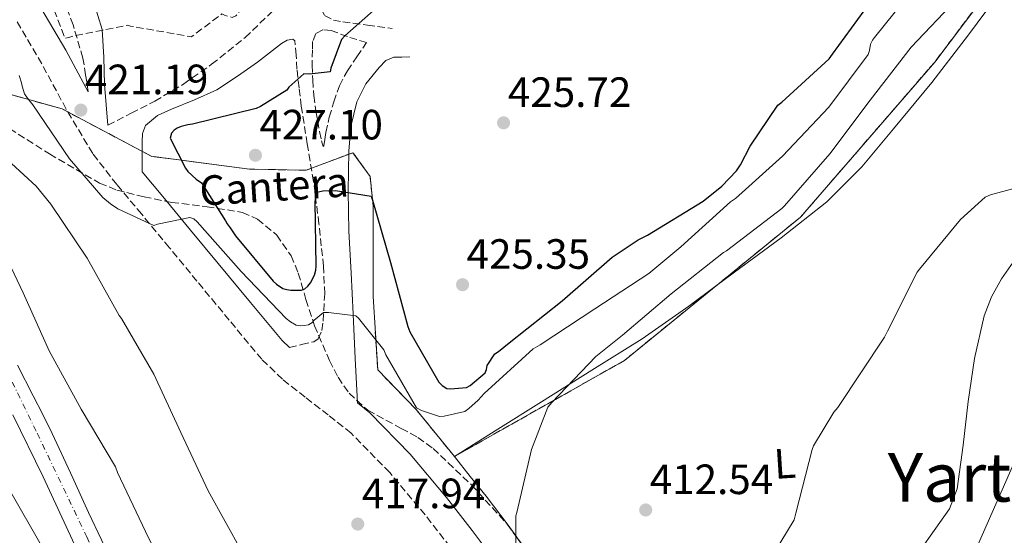
# Model space of a CAD drawing. Units: metres. Extents: x 596988 to 600450, y 4745310 to 4747669.
# Drawn here: x 597435 to 597668, y 4746275 to 4746397 of the extents above; entities that cross this region are included whole.
import ezdxf
from ezdxf.enums import TextEntityAlignment as Align

# ---------------------------------------------------------------- set-up
doc = ezdxf.new("R2010")
doc.units = ezdxf.units.M
doc.header["$MEASUREMENT"] = 0
doc.linetypes.add('DGN Style 3', pattern=[2.435891, 1.739922, -0.695969])
doc.linetypes.add('DGN Style 4', pattern=[2.785615, 1.391938, -0.695969, 0.00174, -0.695969])
for name, color, linetype, lineweight in [('Camino', 7, 'DGN Style 3', 0), ('Carretera', 9, 'Continuous', 0), ('Cota de punto acotado terreno', 7, 'Continuous', 0), ('Curva de nivel de depresión intermedia', 30, 'DGN Style 3', 0), ('Curva de nivel directora', 30, 'Continuous', 30), ('Curva de nivel intermedia', 30, 'Continuous', 0), ('Eje de carretera', 7, 'DGN Style 4', 0), ('Estanque', 4, 'Continuous', 0), ('Etiqueta de uso rústico', 92, 'Continuous', 0), ('Etiqueta de zona delimitada', 7, 'Continuous', 0), ('Línea blanca (vial)', 7, 'Continuous', 13), ('Línea de cambio de uso (parcela vista)', 92, 'Continuous', 0), ('Línea telefónica', 7, 'Continuous', 0), ('Margen derecho', 7, 'Continuous', 0), ('Punto acotado terreno (símbolo)', 7, 'Continuous', 0), ('Texto de Área (paraje) menor', 7, 'Continuous', 0), ('Zona arbolada', 92, 'DGN Style 3', 0), ('Zona delimitada', 6, 'Continuous', 0)]:
    doc.layers.add(name, color=color, linetype=linetype, lineweight=lineweight)
doc.styles.add('Style-Arial', font='arial.ttf')

# ---------------------------------------------------------------- blocks, each defined once
blk = doc.blocks.new('5PATER')
at = {"layer": 'Estanque', "linetype": 'Continuous', "lineweight": 0}
h = blk.add_hatch(color=51, dxfattribs=at)
edge = h.paths.add_edge_path()
edge.add_ellipse((0, 0), major_axis=(-0.11, -0.111), ratio=0.999422, start_angle=0, end_angle=360)

msp = doc.modelspace()

# ---------------------------------------------------------------- linework, layer by layer
at = {"layer": 'Camino', "color": 7, "linetype": 'DGN Style 3', "lineweight": 0}
for points in [[(597451.6, 4746379.72, 421.56), (597450.96, 4746383.72, 420.97), (597450.33, 4746387.73, 420.37), (597448, 4746395.55, 419.44), (597445.14, 4746403.28, 418.58), (597442.9, 4746411.5, 417.37), (597441.05, 4746419.79, 416.14), (597440.42, 4746427.41, 415.18), (597440.98, 4746435.09, 414.22), (597442.19, 4746441.43, 413.06), (597444.82, 4746447.44, 411.86), (597449.85, 4746454.31, 411.08), (597455.45, 4746460.49, 410.19), (597463.74, 4746468.04, 408.06), (597471.7, 4746475.85, 405.9), (597478.26, 4746485.2, 403.8), (597484.63, 4746494.67, 401.81), (597491.08, 4746503.44, 400.29), (597494.55, 4746507.62, 399.67), (597498.46, 4746511.37, 399.12), (597502.55, 4746514.76, 398.61), (597506.65, 4746518.16, 398.1)], [(597456.23, 4746371.85, 421.44), (597461.76, 4746374.7, 421.77), (597467.29, 4746377.55, 422.1), (597474.17, 4746381.62, 422.52), (597480.73, 4746386.25, 422.93), (597488.63, 4746392.56, 423.11), (597495.9, 4746399.57, 422.99), (597503.53, 4746408.05, 422.88), (597511, 4746416.65, 422.48), (597519.76, 4746426.51, 421.59), (597527.9, 4746436.81, 420.56), (597532.73, 4746443.98, 419.86), (597537.56, 4746451.15, 419.15)], [(597507.03, 4746401.42, 422.8), (597506.62, 4746399.53, 423.1), (597507.42, 4746397.77, 423.44), (597509.49, 4746396.69, 423.9), (597511.7, 4746396.3, 424.27), (597517.53, 4746395.5, 424.91), (597523.35, 4746394.7, 425.55)], [(597537.11, 4746272.09, 416.26), (597531.16, 4746279.69, 416.46), (597522.79, 4746289.72, 417.24), (597513.68, 4746299.02, 418), (597508.29, 4746303.33, 418.2), (597502.81, 4746307.53, 418.38), (597497.47, 4746311.79, 418.89), (597492.57, 4746316.49, 419.41), (597484.89, 4746325.73, 419.55), (597477.27, 4746334.99, 419.66), (597470.74, 4746342.89, 420.54), (597464.21, 4746350.8, 421.26), (597458.3, 4746357.83, 421.33), (597452.63, 4746365.13, 421.39), (597446.37, 4746375.65, 421.55), (597440.6, 4746386.38, 421.71), (597434.77, 4746396.33, 421.86)], [(597507.03, 4746394.43, 423.11), (597505.37, 4746393.49, 423.06), (597504.57, 4746391.61, 423.01), (597504.53, 4746389.65, 423.12), (597504.48, 4746386.06, 423.6), (597504.6, 4746382.48, 424.08), (597504.89, 4746378.86, 424.56), (597505.37, 4746375.25, 424.98), (597506.22, 4746370.35, 425.18), (597506.67, 4746368.16, 425.22), (597507.09, 4746366.8, 425.3), (597507.24, 4746366.99, 425.35), (597507.45, 4746368.49, 425.44), (597507.67, 4746370.13, 425.49), (597508.52, 4746373.75, 425.52), (597509.59, 4746377.36, 425.55), (597510.93, 4746381.17, 425.62), (597512.79, 4746384.72, 425.62), (597515.06, 4746388.05, 425.52), (597517.33, 4746391.37, 425.42), (597515.06, 4746392.08, 424.66), (597512.79, 4746392.78, 423.89), (597508.96, 4746394.24, 423.21), (597507.03, 4746394.43, 423.11)], [(597499.09, 4746319.28, 419.2), (597501.97, 4746319.97, 419.43), (597504.85, 4746320.65, 419.66), (597505.92, 4746321.34, 419.77), (597506.78, 4746323.31, 419.94), (597507.09, 4746325.52, 420.11), (597507.43, 4746332.01, 421.08), (597507.16, 4746338.51, 422.16), (597506.08, 4746348.53, 423.26), (597504.79, 4746358.54, 424.14), (597503.32, 4746367.44, 424.82), (597501.91, 4746376.33, 424.78), (597501.37, 4746380.72, 424.35), (597500.89, 4746385.1, 423.82), (597500.73, 4746388.43, 423.36), (597500.37, 4746391.76, 422.99)]]:
    msp.add_polyline3d(points, dxfattribs=at)
at = {"layer": 'Carretera', "color": 9, "linetype": 'Continuous', "lineweight": 0}
for points in [[(597434.86, 4746315.1, 409.42), (597438.59, 4746307.85, 409.46), (597440.85, 4746303.43, 409.55), (597443.06, 4746298.99, 409.65), (597447.38, 4746289.64, 409.77), (597451.66, 4746280.27, 409.81), (597454.74, 4746273.81, 409.79)], [(597451.78, 4746265.23, 409.56), (597446.36, 4746276.97, 409.46), (597440.96, 4746288.72, 409.37), (597433.79, 4746303.37, 409.67)]]:
    msp.add_polyline3d(points, dxfattribs=at)
at = {"layer": 'Curva de nivel de depresión intermedia', "color": 30, "linetype": 'DGN Style 3', "lineweight": 0, "elevation": 420, "flags": 128}
msp.add_lwpolyline([(597621.78, 4746536.07), (597622.98, 4746551.16), (597622.88, 4746551.97), (597622.45, 4746552.66), (597616.69, 4746559.7), (597615.94, 4746560.04), (597605.43, 4746566.57), (597605.43, 4746567.46), (597605.65, 4746568.29), (597606.08, 4746569.09), (597606.42, 4746570.1), (597606.96, 4746571.05), (597607.79, 4746572.01), (597612.23, 4746575.97), (597621.43, 4746586.55), (597621.83, 4746588.12), (597627.3, 4746602.04), (597627.75, 4746602.73), (597632.6, 4746612.85), (597632.87, 4746614.09), (597633.24, 4746618.41), (597633.03, 4746623.13), (597632.84, 4746624.09), (597632.44, 4746625.25), (597631, 4746632.44), (597631, 4746633.61), (597631.97, 4746641.53), (597631.94, 4746646.52), (597631.78, 4746647.46), (597631.52, 4746648.26), (597631.03, 4746649.03), (597629.96, 4746650.31), (597626.85, 4746653.06), (597625.72, 4746653.19), (597610.58, 4746654.04), (597595.33, 4746653.05), (597584.95, 4746651.06), (597575.43, 4746647.97), (597561.2, 4746643.17), (597560.12, 4746642.98), (597555.41, 4746641.45), (597554.39, 4746640.81), (597551.67, 4746638.6), (597550.87, 4746637.77), (597549.54, 4746635.81), (597549.14, 4746634.84), (597542, 4746620.9), (597539.22, 4746617.03), (597538.23, 4746616.13), (597536.85, 4746615.25), (597535.67, 4746614.76), (597524.12, 4746611.53), (597523.2, 4746611.46), (597508.13, 4746608.73), (597506.79, 4746608.28), (597505.14, 4746607.46), (597504.28, 4746606.82), (597503.3, 4746605.83), (597501.75, 4746603.75), (597500.74, 4746601.97), (597498.07, 4746595.51), (597497.94, 4746594.61), (597497.33, 4746578.98), (597497.71, 4746574.77), (597497.94, 4746559.72), (597497.51, 4746558.79), (597495.2, 4746555.25), (597487.12, 4746542.31), (597483.52, 4746537.89), (597474, 4746525.78), (597465.63, 4746513.18), (597464.98, 4746511.74), (597460.21, 4746496.46), (597460.16, 4746495.4), (597458.62, 4746487.21), (597458.06, 4746485.94), (597451.15, 4746472.06), (597450.22, 4746470.7), (597442.38, 4746457.45), (597435.5, 4746443.64), (597434.19, 4746439.88), (597433.73, 4746437.74), (597433.63, 4746436.41), (597433.87, 4746432.18), (597434.21, 4746430.79), (597438.9, 4746416.47), (597442.42, 4746401.85), (597446.11, 4746392.38), (597446.99, 4746392.55), (597447.97, 4746392.89), (597460.75, 4746395.46), (597461.55, 4746395.29), (597475.92, 4746392.73), (597483.15, 4746398.15), (597483.94, 4746397.82), (597485.54, 4746397.35), (597486.45, 4746397.7), (597487.18, 4746398.55), (597496.62, 4746410.63), (597497.42, 4746411.3), (597498.7, 4746412.07)], dxfattribs=at)
at = {"layer": 'Curva de nivel directora', "color": 30, "linetype": 'Continuous', "lineweight": 30, "elevation": 425, "flags": 128}
for points in [[(597499.44, 4746332.84), (597501.97, 4746332.84), (597502.78, 4746333.18), (597503.42, 4746333.78), (597504.06, 4746334.6), (597505.05, 4746336.39), (597505.36, 4746337.54), (597505.44, 4746338.5), (597505.17, 4746353.83), (597505.6, 4746356.04), (597507.01, 4746356.36), (597509.97, 4746356.41), (597518.4, 4746355.03), (597518.72, 4746354.15), (597522.94, 4746339.38), (597527.07, 4746324.22), (597527.57, 4746323.03), (597534.43, 4746311.08), (597535.2, 4746310.34), (597536.3, 4746309.59), (597537.13, 4746309.54), (597540.96, 4746309.83), (597541.79, 4746310.33), (597545.36, 4746313.27), (597545.65, 4746314.09), (597545.84, 4746315.03), (597547.59, 4746317.81), (597548.49, 4746318.38), (597550.99, 4746320.41), (597563.49, 4746330.34), (597575.34, 4746340.68), (597581.47, 4746344.74), (597583.65, 4746345.81), (597596.86, 4746353.86), (597601.25, 4746357.41), (597604.67, 4746361.03), (597605.66, 4746362.47), (597607.92, 4746366.87), (597614.49, 4746376.57), (597615.39, 4746377.29), (597626.61, 4746387.56), (597627.36, 4746388.61), (597636.35, 4746400.9)], [(597519.57, 4746399.48), (597512.21, 4746393), (597511.41, 4746392.09), (597508.89, 4746385.37), (597508.7, 4746384.5), (597503.74, 4746383.94), (597502.49, 4746383.96), (597498.99, 4746380.81), (597498.46, 4746380.1), (597492.3, 4746376.28), (597491.21, 4746375.78), (597476.24, 4746372.09), (597475.07, 4746371.94), (597473.57, 4746371.54), (597472.61, 4746371.11), (597471.9, 4746370.65), (597471.23, 4746369.96), (597470.93, 4746368.79), (597474.56, 4746361.72), (597475.12, 4746360.92), (597477.05, 4746359.11), (597478.35, 4746358.2), (597484, 4746349.22), (597484.41, 4746348.49), (597485.13, 4746347.62), (597486.38, 4746345.67), (597495.28, 4746334.97), (597496.05, 4746334.26), (597497.52, 4746333.27), (597498.46, 4746332.97), (597499.44, 4746332.84)]]:
    msp.add_lwpolyline(points, dxfattribs=at)
at = {"layer": 'Curva de nivel intermedia', "color": 30, "linetype": 'Continuous', "lineweight": 0, "flags": 128}
for points, elevation in [([(597534.53, 4746302.94), (597535.63, 4746303.02), (597540.56, 4746304.17), (597541.52, 4746304.84), (597543.69, 4746306.81), (597545.07, 4746308.41), (597556.64, 4746318.94), (597558.3, 4746319.9), (597571.28, 4746328.42), (597584.03, 4746336.76), (597591.52, 4746343.09), (597603.29, 4746353.72), (597604.49, 4746354.55), (597615.61, 4746364.53), (597626.54, 4746376.15), (597635.81, 4746388.55), (597636.11, 4746389.49), (597636.38, 4746391.03), (597636.81, 4746391.94), (597637.33, 4746392.61), (597647.06, 4746404.82)], 420), ([(597552.49, 4746263.94), (597552.56, 4746279.46), (597552.81, 4746280.25), (597556.25, 4746295.14), (597560.14, 4746305.16), (597561.09, 4746306.26), (597571.5, 4746317.16), (597577.79, 4746322.2), (597589.29, 4746331.97), (597601.61, 4746341.75), (597602.35, 4746342.18), (597615.41, 4746352.13), (597616.06, 4746352.81), (597626.73, 4746365.08), (597636.3, 4746377.8), (597645.93, 4746390.28), (597656.77, 4746401.69)], 415), ([(597435.28, 4746383.59), (597435.85, 4746381.86), (597436, 4746381.05), (597436.54, 4746379.27), (597437.21, 4746378.2), (597438.49, 4746376.66), (597447.12, 4746363.86), (597455.04, 4746354.79), (597456.83, 4746353.26), (597458.61, 4746352.09), (597467.09, 4746348.17), (597467.92, 4746348.46), (597475.55, 4746350.01), (597476.51, 4746349.72), (597477.29, 4746348.98), (597487.69, 4746337.22), (597498.35, 4746326.12), (597499.33, 4746325.34), (597500.67, 4746324.55), (597501.63, 4746324.44), (597502.59, 4746324.46), (597503.61, 4746324.66), (597504.37, 4746325.1), (597504.97, 4746325.78), (597507.15, 4746327.59), (597508.3, 4746327.59), (597514.81, 4746326.79), (597515.42, 4746326.2), (597521.39, 4746318.71), (597521.84, 4746317.59), (597529.12, 4746305), (597530.29, 4746304.41), (597534.53, 4746302.94)], 420), ([(597427.58, 4746368.18), (597439.25, 4746357.45), (597442.78, 4746353.16), (597451.34, 4746340.44), (597458.91, 4746326.89), (597459.47, 4746326.14), (597467.07, 4746312.95), (597473.42, 4746299.21), (597479.92, 4746285.4), (597487.95, 4746270.92)], 415), ([(597640.35, 4746323.14), (597647.39, 4746337.06), (597647.92, 4746337.78), (597657.58, 4746349.53), (597663.42, 4746354.82), (597664.7, 4746355.35), (597676.61, 4746358.58)], 410), ([(597429.66, 4746345.88), (597436.22, 4746332.2), (597442.35, 4746318.47), (597449.95, 4746304.73), (597458, 4746291.1), (597458.51, 4746289.75), (597465.13, 4746275.78), (597471.77, 4746262.23)], 410), ([(597610.44, 4746265.56), (597618.3, 4746278.55), (597618.73, 4746280.12), (597622.56, 4746295.16), (597622.92, 4746296.02), (597627.68, 4746303.97), (597628.65, 4746305.13), (597639.65, 4746321.72), (597640.35, 4746323.14)], 410)]:
    msp.add_lwpolyline(points, dxfattribs=dict(at, elevation=elevation))
at = {"layer": 'Eje de carretera', "color": 7, "linetype": 'DGN Style 4', "lineweight": 0}
msp.add_polyline3d([(597428.57, 4746321.49, 409.67), (597439.52, 4746299.03, 409.62), (597451.23, 4746274.53, 409.65), (597461.14, 4746252.77, 409.66), (597474.43, 4746228.91, 409.54), (597485.92, 4746211.59, 408.89), (597495.11, 4746198.38, 408.23), (597505.47, 4746181.7, 407.73), (597513.12, 4746169.66, 407.11), (597522.58, 4746151.28, 406.5), (597527.09, 4746139.45, 406.05), (597533.85, 4746119.81, 405.98), (597537.87, 4746105.38, 406.02), (597543.08, 4746071.9, 406.12)], dxfattribs=at)
at = {"layer": 'Línea blanca (vial)', "color": 7, "linetype": 'Continuous', "lineweight": 13}
for points in [[(597434.86, 4746315.1, 409.42), (597438.59, 4746307.85, 409.46), (597440.85, 4746303.43, 409.55), (597443.06, 4746298.99, 409.65), (597447.38, 4746289.64, 409.77), (597451.66, 4746280.27, 409.81), (597454.74, 4746273.81, 409.79), (597457.82, 4746267.34, 409.76), (597461.08, 4746260.2, 409.72), (597464.38, 4746253.07, 409.68), (597468.18, 4746245.89, 409.64), (597472.22, 4746238.85, 409.6), (597477.17, 4746230.31, 409.46), (597482.29, 4746221.89, 409.2), (597489.5, 4746211.24, 408.68), (597496.78, 4746200.64, 408.13), (597502.47, 4746191.81, 407.92), (597505.36, 4746187.02, 407.79)], [(597433.79, 4746303.37, 409.67), (597440.96, 4746288.72, 409.37), (597446.36, 4746276.97, 409.46), (597451.78, 4746265.23, 409.56), (597458.09, 4746252.36, 409.63), (597464.7, 4746239.63, 409.69), (597471.27, 4746227.97, 409.63), (597478.4, 4746216.65, 409.37), (597486.62, 4746204.87, 408.8), (597494.85, 4746193.1, 408.22), (597500.79, 4746184.13, 407.9), (597506.69, 4746175.12, 407.58), (597509.94, 4746170.06, 407.32), (597513.02, 4746164.88, 407.06), (597516.16, 4746158.45, 406.84), (597518.84, 4746151.82, 406.68), (597522, 4746143.58, 405.78)]]:
    msp.add_polyline3d(points, dxfattribs=at)
at = {"layer": 'Línea de cambio de uso (parcela vista)', "color": 7, "linetype": 'DGN Style 3', "lineweight": 0}
msp.add_polyline3d([(597683.7, 4746429.48, 414.45), (597651.53, 4746386.78, 413.93), (597619.85, 4746350.12, 413.79), (597599.69, 4746333.69, 414.11), (597578.28, 4746316.24, 414.46), (597561.62, 4746306.83, 415), (597538.07, 4746293.52, 416.78), (597529.05, 4746304.59, 419.98), (597519.96, 4746314, 420.75), (597518.87, 4746331.34, 422.93), (597518.87, 4746352.78, 425.49), (597518.17, 4746359.69, 425.62), (597514.09, 4746365.35, 425.87), (597503.09, 4746361.19, 425.74), (597489.65, 4746361.47, 425.62), (597473.61, 4746363.56, 425), (597466.57, 4746364.48, 424.38), (597445.39, 4746375.69, 421.55), (597399.38, 4746388.56, 421.39)], dxfattribs=at)
at = {"layer": 'Línea de cambio de uso (parcela vista)', "color": 92, "linetype": 'Continuous', "lineweight": 0}
for points in [[(597551.77, 4746275.83, 415.3), (597550.76, 4746277.26, 415.46), (597545.56, 4746284.11, 416.14), (597541.81, 4746288.81, 416.46), (597538.07, 4746293.52, 416.78), (597548.37, 4746299.98, 416.3), (597558.68, 4746306.45, 415.82), (597570.56, 4746313.9, 415.08), (597582.42, 4746321.36, 414.22), (597593.46, 4746329.03, 413.52), (597599.69, 4746333.69, 413.18), (597604.25, 4746337.1, 412.94), (597615.29, 4746345.22, 412.79), (597626.07, 4746353.74, 412.75), (597634.33, 4746361.98, 412.42), (597641.81, 4746370.96, 412.11), (597650.83, 4746381.98, 412.06), (597659.54, 4746393.23, 412.24), (597667.68, 4746404.36, 412.65)], [(597696.75, 4746373.38, 411.15), (597691.16, 4746366.86, 411.22), (597681.91, 4746355.25, 410.94), (597672.85, 4746343.44, 410.64), (597667.27, 4746335.52, 410.43), (597664.95, 4746331.29, 410.31), (597663.19, 4746326.8, 410.19), (597660.95, 4746316.7, 409.72), (597659.41, 4746306.51, 409.23), (597658.26, 4746296.19, 408.96), (597656.85, 4746285.9, 408.78), (597654.98, 4746281.15, 408.73), (597650.45, 4746274.71, 408.67), (597649.13, 4746272.82, 408.65)], [(597565.46, 4746180.28, 407.8), (597567.45, 4746186.06, 408.19), (597568.72, 4746192.53, 408.72), (597569.98, 4746203.53, 409.72), (597570.52, 4746214.54, 410.7), (597570.11, 4746225.42, 411.17), (597568.92, 4746236.3, 411.6), (597567.44, 4746244.02, 412.53), (597565.14, 4746251.53, 413.46), (597561.01, 4746261.19, 414.06), (597555.73, 4746270.22, 414.67), (597551.77, 4746275.83, 415.3)]]:
    msp.add_polyline3d(points, dxfattribs=at)
at = {"layer": 'Línea telefónica', "color": 7, "linetype": 'Continuous', "lineweight": 0}
for points in [[(598197.78, 4746547.07, 435.58), (598093.78, 4746495.05, 425.02), (597901.73, 4746404.98, 417.67), (597672.75, 4746297.59, 408.9), (597630.68, 4746202.14, 406.38), (597592.11, 4746128.49, 405.92), (597532.75, 4746089.32, 405.15)], [(597532.75, 4746089.32, 405.15), (597503.54, 4746162.39, 404.92), (597383.18, 4746372.53, 411.65), (597310.91, 4746458.45, 410.91), (597220.93, 4746517.37, 414.27), (597141.18, 4746537.83, 411.6), (597094.44, 4746522.63, 404.81)]]:
    msp.add_polyline3d(points, dxfattribs=at)
at = {"layer": 'Margen derecho', "color": 7, "linetype": 'Continuous', "lineweight": 0}
for points in [[(597434.63, 4746409.51, 422.03), (597440.4, 4746399.63, 421.86), (597446.29, 4746389.58, 421.71), (597451.6, 4746379.72, 421.56)], [(597452.81, 4746401.1, 419.48), (597454.87, 4746394.45, 419.86), (597455.27, 4746387.97, 420.62), (597455.45, 4746381.45, 421.2), (597455.84, 4746376.65, 421.32), (597456.23, 4746371.85, 421.44)], [(597500.37, 4746391.76, 422.99), (597499.9, 4746392.2, 422.95), (597498.54, 4746391.92, 422.94), (597497.24, 4746391.18, 422.93), (597494.41, 4746388.96, 422.9), (597491.54, 4746386.77, 422.86), (597486.8, 4746383.41, 422.66), (597481.94, 4746380.24, 422.42), (597476.67, 4746377.81, 422.38), (597471.25, 4746375.63, 422.29), (597467.96, 4746374.15, 421.99), (597465.11, 4746371.79, 421.65), (597464.4, 4746369.91, 421.49), (597464.34, 4746367.95, 421.39), (597464.33, 4746360.8, 421.32), (597469.23, 4746354.98, 421.26), (597475.77, 4746347.05, 420.54), (597482.31, 4746339.14, 419.66), (597489.92, 4746329.89, 419.55), (597497.35, 4746320.95, 419.41), (597499.09, 4746319.28, 419.2)], [(597548.18, 4746268.13, 416.02), (597542.3, 4746276.04, 416.26), (597536.23, 4746283.8, 416.46), (597527.63, 4746294.1, 417.24), (597518.07, 4746303.87, 418), (597515.16, 4746306.2, 418.1), (597514.65, 4746316.69, 419.27), (597514.13, 4746327.18, 420.43), (597513.65, 4746336.98, 422.26), (597513.17, 4746346.77, 424.21), (597512.99, 4746356.22, 425.3), (597513.11, 4746365.71, 425.87), (597513.64, 4746371.55, 426), (597515.03, 4746377.36, 426.06), (597517.13, 4746381.66, 426.08), (597520.28, 4746385.49, 426.06), (597521.9, 4746387.11, 426.03), (597523.8, 4746387.92, 426), (597525.65, 4746387.95, 426), (597527.51, 4746387.98, 426)]]:
    msp.add_polyline3d(points, dxfattribs=at)
at = {"layer": 'Zona arbolada', "color": 92, "linetype": 'DGN Style 3', "lineweight": 0}
for points in [[(597430.94, 4746372.34, 420.82), (597442.45, 4746365.05, 420.88), (597454.24, 4746358.14, 420.95), (597458.36, 4746356.51, 421.17), (597464.77, 4746354.91, 421.9), (597471.26, 4746353.59, 422.42), (597479.64, 4746352.58, 422.62), (597488.03, 4746351.22, 422.81), (597491.59, 4746349.64, 422.9), (597496.12, 4746345.88, 423.05), (597499.48, 4746340.98, 423.19), (597501.2, 4746336.88, 422.88), (597503.01, 4746330.6, 421.55), (597505.05, 4746324.41, 420.5), (597508.54, 4746316.21, 420.35), (597510.61, 4746312.25, 420.34), (597513.18, 4746308.47, 420.12), (597517.63, 4746304.44, 419.51), (597525.52, 4746300.17, 418.42), (597529.45, 4746298.04, 417.93), (597533.02, 4746295.42, 417.56), (597542.09, 4746286.83, 416.82), (597550.56, 4746277.5, 416.09), (597557.81, 4746267.49, 415.25)], [(597430.94, 4746372.34, 420.82), (597442.45, 4746365.05, 420.88), (597454.24, 4746358.14, 420.95), (597458.36, 4746356.51, 421.17), (597464.77, 4746354.91, 421.9), (597471.26, 4746353.59, 422.42), (597479.64, 4746352.58, 422.62), (597488.03, 4746351.22, 422.81), (597491.59, 4746349.64, 422.9), (597496.12, 4746345.88, 423.05), (597499.48, 4746340.98, 423.19), (597501.2, 4746336.88, 422.88), (597503.01, 4746330.6, 421.55), (597505.05, 4746324.41, 420.5), (597508.54, 4746316.21, 420.35), (597510.61, 4746312.25, 420.34), (597513.18, 4746308.47, 420.12)], [(597513.18, 4746308.47, 420.12), (597517.63, 4746304.44, 419.51), (597525.52, 4746300.17, 418.42), (597529.45, 4746298.04, 417.93), (597533.02, 4746295.42, 417.56), (597542.09, 4746286.83, 416.82), (597550.56, 4746277.5, 416.09), (597551.77, 4746275.83, 415.95)], [(597551.77, 4746275.83, 415.95), (597557.81, 4746267.49, 415.25), (597563.93, 4746256.7, 414.29), (597569.15, 4746244.56, 412.88), (597570.86, 4746238.33, 412.08), (597571.67, 4746231.93, 411.35), (597571.58, 4746219.45, 410.24), (597570.78, 4746206.97, 409.37), (597569.95, 4746196.27, 409.22), (597568.28, 4746185.59, 409.17), (597566.62, 4746181.6, 408.75), (597565.46, 4746180.28, 408.48)]]:
    msp.add_polyline3d(points, dxfattribs=at)
at = {"layer": 'Zona delimitada', "color": 6, "linetype": 'Continuous', "lineweight": 0}
msp.add_polyline3d([(597683.7, 4746429.48, 414.45), (597651.53, 4746386.78, 413.93), (597619.85, 4746350.12, 413.79), (597578.28, 4746316.24, 414.46), (597561.62, 4746306.83, 415), (597538.07, 4746293.52, 416.78), (597529.05, 4746304.59, 419.98), (597519.96, 4746314, 420.75), (597518.87, 4746331.34, 422.93), (597518.87, 4746352.78, 425.49), (597518.17, 4746359.69, 425.62), (597514.09, 4746365.35, 425.87), (597503.09, 4746361.19, 425.74), (597489.65, 4746361.47, 425.62), (597473.61, 4746363.56, 425), (597466.57, 4746364.48, 424.38), (597445.39, 4746375.69, 421.55), (597399.38, 4746388.56, 421.39)], dxfattribs=at)

# ---------------------------------------------------------------- block references
at = {"layer": 'Punto acotado terreno (símbolo)', "color": 7, "linetype": 'Continuous', "lineweight": 0, "xscale": 10, "yscale": 10, "zscale": 10}
for p in [(597449.84, 4746375.42, 421.19), (597549.68, 4746372.41, 425.72), (597491.07, 4746364.73, 427.1), (597540, 4746334.14, 425.35), (597583.26, 4746280.87, 412.54), (597515.24, 4746277.54, 417.94)]:
    msp.add_blockref('5PATER', p, dxfattribs=at)

# ---------------------------------------------------------------- texts
at = {"layer": 'Cota de punto acotado terreno', "color": 7, "linetype": 'Continuous', "lineweight": 0, "style": 'Style-Arial'}
for s, p in [('421.19', (597450.8, 4746379.17, 421.19)), ('425.72', (597550.71, 4746376.16, 425.72)), ('427.10', (597492.03, 4746368.48, 427.1)), ('425.35', (597540.96, 4746337.89, 425.35)), ('412.54', (597584.22, 4746284.62, 412.54)), ('417.94', (597516.21, 4746281.29, 417.94))]:
    msp.add_text(s, height=7, dxfattribs=at).set_placement(p)
at = {"layer": 'Etiqueta de uso rústico', "color": 92, "linetype": 'Continuous', "lineweight": 0, "style": 'Style-Arial'}
msp.add_text('L', height=7, rotation=3.6544, dxfattribs=at).set_placement((597616.12, 4746291.86, 410.48), align=Align.MIDDLE_CENTER)
at = {"layer": 'Etiqueta de zona delimitada', "color": 7, "linetype": 'Continuous', "lineweight": 0, "style": 'Style-Arial'}
msp.add_text('Cantera', height=7, rotation=3.6544, dxfattribs=at).set_placement((597495.47, 4746357.41, 426.11), align=Align.MIDDLE_CENTER)
at = {"layer": 'Texto de Área (paraje) menor', "color": 7, "linetype": 'Continuous', "lineweight": 0, "style": 'Style-Arial'}
msp.add_text('Yarte', height=11.5, dxfattribs=at).set_placement((597659.37, 4746288.59, 409.05), align=Align.MIDDLE_CENTER)

doc.saveas('drawing.dxf')
